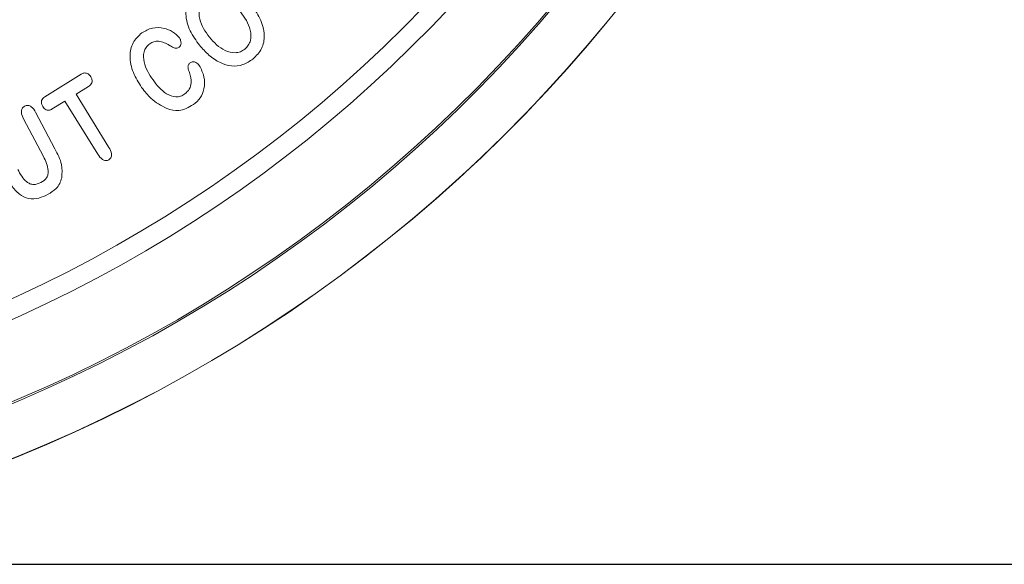
# Model space of a CAD drawing. Units: inches. Extents: x -139 to 303, y -138 to 180.
# Drawn here: x 154 to 180, y -43 to -28 of the extents above; entities that cross this region are included whole.
import ezdxf

# ---------------------------------------------------------------- set-up
doc = ezdxf.new("R2010")
doc.units = ezdxf.units.IN
doc.header["$LTSCALE"] = 23.1
doc.header["$PDMODE"] = 3
doc.header["$PDSIZE"] = 0.3125
doc.layers.get('0').update_dxf_attribs({"linetype": 'CONTINUOUS'})
doc.layers.get('Defpoints').update_dxf_attribs({"linetype": 'CONTINUOUS'})
doc.layers.add('Dimensions', color=1, linetype='CONTINUOUS')
doc.styles.get("Standard").update_dxf_attribs({"font": 'txt', "width": 0.8})
doc.dimstyles.get("Standard").update_dxf_attribs({"dimtxt": 2, "dimasz": 3, "dimexe": 0.18, "dimexo": 0.0625, "dimgap": 0.09, "dimtad": 0, "dimtih": 1, "dimtoh": 1, "dimzin": 0, "dimdsep": 46, "dimtxsty": 'STANDARD', "dimblk": '_ARROW_FILLED', "dimblk1": '_ARROW_FILLED', "dimblk2": '_ARROW_FILLED', "dimcen": 0.09, "dimadec": 0, "dimazin": 0, "dimtol": 1, "dimtp": 0.01, "dimtm": 0.01, "dimtfac": 1, "dimtofl": 0, "dimtmove": 0, "dimatfit": 3, "dimldrblk": '_ARROW_FILLED', "dimfxl": 1, "dimtolj": 1, "dimtzin": 0, "dimarcsym": 0})

# ---------------------------------------------------------------- blocks, each defined once
blk = doc.blocks.new('_ARROW_FILLED')
at = {"color": 0, "linetype": 'ByBlock'}
blk.add_solid([(0, 0), (-1, 0.1667), (-1, -0.1667)], dxfattribs=at)
blk = doc.blocks.new('*D8')
at = {"layer": 'Defpoints', "color": 0}
for p in [(147.921, 37.931), (197.884, 37.931), (139.894, -42.503)]:
    blk.add_point(p, dxfattribs=at)
at = {"layer": 'Dimensions', "color": 0, "lineweight": -2}
for p, q in [((154.171, 37.931), (205.444, 37.931)), ((197.884, 32.931), (197.884, 4.088)), ((197.884, -37.503), (197.884, -7.912)), ((146.144, -42.503), (205.444, -42.503))]:
    blk.add_line(p, q, dxfattribs=at)
at = {"layer": 'Dimensions', "color": 0, "lineweight": -2, "xscale": 5, "yscale": 5, "zscale": 5}
for p, rotation in [((197.884, 37.931), 90), ((197.884, -42.503), 270)]:
    blk.add_blockref('_ARROW_FILLED', p, dxfattribs=dict(at, rotation=rotation))
at = {"layer": 'Dimensions', "color": 0, "insert": (197.884, -1.912), "char_height": 6, "attachment_point": 5}
blk.add_mtext('\\A1;3.17{\\H4.500000;±0.03}', dxfattribs=at)

msp = doc.modelspace()

# ---------------------------------------------------------------- linework, layer by layer
at = {"color": 7, "linetype": 'Continuous', "lineweight": 15}
for p, q in [((157.738, -28.998), (157.738, -28.998)), ((158.25, -29.039), (158.25, -29.039)), ((158.5, -29.085), (158.5, -29.085)), ((159.029, -29.035), (159.029, -29.035)), ((160.419, -29.393), (160.419, -29.393)), ((155.012, -30.373), (155.955, -29.788)), ((156.151, -30.105), (155.823, -30.308)), ((156.151, -30.105), (155.823, -30.308)), ((156.151, -30.105), (156.151, -30.105)), ((157.528, -30.13), (157.528, -30.13)), ((155.823, -30.308), (156.677, -31.684)), ((155.823, -30.308), (155.823, -30.308)), ((154.959, -30.625), (154.959, -30.625)), ((155.536, -30.486), (155.208, -30.689)), ((155.536, -30.486), (155.208, -30.689)), ((156.389, -31.862), (155.536, -30.486)), ((155.536, -30.486), (155.536, -30.486)), ((156.389, -31.862), (155.536, -30.486)), ((158.179, -30.678), (158.179, -30.678)), ((158.872, -30.575), (158.872, -30.575)), ((154.775, -30.775), (155.276, -31.725)), ((155.208, -30.689), (155.208, -30.689)), ((154.976, -31.921), (154.459, -30.942)), ((154.459, -30.942), (154.459, -30.942)), ((154.976, -31.921), (154.459, -30.942)), ((154.976, -31.921), (154.976, -31.921)), ((156.389, -31.862), (156.389, -31.862)), ((156.679, -32.006), (156.679, -32.006)), ((155.453, -32.473), (155.453, -32.473)), ((155.099, -32.903), (155.099, -32.903))]:
    msp.add_line(p, q, dxfattribs=at)
for radius, start, end in [(38.36, 114.6585, 65.2618), (37.036, 116.7386, 63.2614), (36.991, 116.7536, 63.2464), (35.034, 115.2104, 64.7896), (34.534, 113.9712, 66.0288)]:
    msp.add_arc((139.921, -4.143), radius, start, end, dxfattribs=at)
at = {"color": 8, "linetype": 'Continuous', "lineweight": 15}
msp.add_arc((139.921, -4.143), 38.357, 114.678, 65.242, dxfattribs=at)
at = {"color": 7, "linetype": 'Continuous', "lineweight": 15}
for points, knots in [([(159.029, -29.035), (158.942, -28.914), (158.767, -28.672), (158.648, -28.264), (158.715, -27.868), (158.882, -27.699), (158.965, -27.615)], [0, 0, 0, 0, 0.281087, 0.561002, 0.780387, 1, 1, 1, 1]), ([(159.175, -27.874), (159.143, -27.905), (159.079, -27.967), (159.009, -28.134), (159.021, -28.364), (159.129, -28.61), (159.235, -28.753), (159.288, -28.824)], [0, 0, 0, 0, 0.125119, 0.250223, 0.498827, 0.749244, 1, 1, 1, 1]), ([(160.354, -27.962), (160.443, -28.084), (160.62, -28.327), (160.74, -28.739), (160.673, -29.138), (160.504, -29.308), (160.419, -29.393)], [0, 0, 0, 0, 0.281091, 0.560966, 0.780323, 1, 1, 1, 1]), ([(160.207, -29.135), (160.24, -29.104), (160.305, -29.04), (160.376, -28.87), (160.363, -28.637), (160.256, -28.386), (160.147, -28.242), (160.093, -28.17)], [0, 0, 0, 0, 0.125155, 0.250379, 0.498905, 0.749187, 1, 1, 1, 1]), ([(157.531, -28.712), (157.621, -28.662), (157.8, -28.563), (158.091, -28.579), (158.339, -28.669), (158.451, -28.784), (158.507, -28.841)], [0, 0, 0, 0, 0.27951, 0.559566, 0.780125, 1, 1, 1, 1]), ([(157.528, -30.13), (157.448, -30.005), (157.289, -29.755), (157.2, -29.345), (157.275, -28.955), (157.446, -28.793), (157.531, -28.712)], [0, 0, 0, 0, 0.281097, 0.561129, 0.780755, 1, 1, 1, 1]), ([(158.507, -28.841), (158.519, -28.862), (158.545, -28.906), (158.554, -28.976), (158.543, -29.042), (158.515, -29.071), (158.5, -29.085)], [0, 0, 0, 0, 0.280426, 0.560711, 0.780751, 1, 1, 1, 1]), ([(159.288, -28.824), (159.347, -28.892), (159.466, -29.028), (159.689, -29.184), (159.914, -29.245), (160.095, -29.212), (160.17, -29.161), (160.207, -29.135)], [0, 0, 0, 0, 0.250781, 0.501129, 0.7499, 0.874913, 1, 1, 1, 1]), ([(157.738, -28.998), (157.705, -29.027), (157.638, -29.084), (157.567, -29.248), (157.58, -29.473), (157.677, -29.718), (157.774, -29.863), (157.823, -29.936)], [0, 0, 0, 0, 0.124924, 0.249828, 0.498736, 0.749158, 1, 1, 1, 1]), ([(158.25, -29.039), (158.158, -28.988), (158.03, -28.918), (157.842, -28.935), (157.773, -28.977), (157.738, -28.998)], [0, 0, 0, 0, 0.558706, 0.779222, 1, 1, 1, 1]), ([(158.25, -29.039), (158.158, -28.988), (158.03, -28.918), (157.842, -28.935), (157.773, -28.977), (157.738, -28.998)], [0, 0, 0, 0, 0.558706, 0.779222, 1, 1, 1, 1]), ([(158.5, -29.085), (158.477, -29.098), (158.431, -29.124), (158.339, -29.093), (158.284, -29.059), (158.25, -29.039)], [0, 0, 0, 0, 0.27884, 0.55769, 1, 1, 1, 1]), ([(158.5, -29.085), (158.477, -29.098), (158.431, -29.124), (158.339, -29.093), (158.284, -29.059), (158.25, -29.039)], [0, 0, 0, 0, 0.27884, 0.55769, 1, 1, 1, 1]), ([(160.419, -29.393), (160.335, -29.449), (160.167, -29.563), (159.856, -29.589), (159.548, -29.493), (159.266, -29.3), (159.108, -29.124), (159.029, -29.035)], [0, 0, 0, 0, 0.186422, 0.372642, 0.559171, 0.779424, 1, 1, 1, 1]), ([(160.419, -29.393), (160.335, -29.449), (160.167, -29.563), (159.856, -29.589), (159.548, -29.493), (159.266, -29.3), (159.108, -29.124), (159.029, -29.035)], [0, 0, 0, 0, 0.1864221, 0.3726425, 0.5591707, 0.7794238, 1, 1, 1, 1]), ([(158.769, -29.746), (158.754, -29.702), (158.734, -29.646), (158.73, -29.576), (158.741, -29.529), (158.768, -29.506), (158.786, -29.49)], [0, 0, 0, 0, 0.50055, 0.626056, 0.751237, 1, 1, 1, 1]), ([(158.786, -29.49), (158.81, -29.479), (158.858, -29.457), (158.953, -29.481), (158.998, -29.53), (159.025, -29.56)], [0, 0, 0, 0, 0.279005, 0.560378, 1, 1, 1, 1]), ([(159.025, -29.56), (159.073, -29.656), (159.169, -29.846), (159.167, -30.151), (159.065, -30.412), (158.936, -30.52), (158.872, -30.575)], [0, 0, 0, 0, 0.279681, 0.559647, 0.779763, 1, 1, 1, 1]), ([(155.955, -29.788), (155.979, -29.775), (156.028, -29.748), (156.109, -29.758), (156.169, -29.798), (156.194, -29.834), (156.207, -29.852)], [0, 0, 0, 0, 0.280453, 0.558751, 0.779202, 1, 1, 1, 1]), ([(156.207, -29.852), (156.219, -29.876), (156.245, -29.925), (156.243, -30.006), (156.204, -30.067), (156.169, -30.092), (156.151, -30.105)], [0, 0, 0, 0, 0.280389, 0.559243, 0.779121, 1, 1, 1, 1]), ([(158.651, -30.298), (158.694, -30.26), (158.78, -30.183), (158.833, -29.976), (158.794, -29.833), (158.769, -29.746)], [0, 0, 0, 0, 0.279929, 0.559747, 1, 1, 1, 1]), ([(158.179, -30.678), (158.036, -30.6), (157.781, -30.461), (157.605, -30.231), (157.528, -30.13)], [0, 0, 0, 0, 0.559045, 1, 1, 1, 1]), ([(158.179, -30.678), (158.036, -30.6), (157.781, -30.461), (157.605, -30.231), (157.528, -30.13)], [0, 0, 0, 0, 0.559045, 1, 1, 1, 1]), ([(157.823, -29.936), (157.874, -30.003), (157.976, -30.138), (158.167, -30.304), (158.371, -30.384), (158.542, -30.364), (158.615, -30.32), (158.651, -30.298)], [0, 0, 0, 0, 0.250855, 0.501254, 0.749769, 0.874835, 1, 1, 1, 1]), ([(154.959, -30.625), (154.946, -30.601), (154.921, -30.552), (154.923, -30.472), (154.959, -30.41), (154.994, -30.385), (155.012, -30.373)], [0, 0, 0, 0, 0.280514, 0.559551, 0.779366, 1, 1, 1, 1]), ([(154.459, -30.942), (154.432, -30.885), (154.392, -30.801), (154.412, -30.691), (154.449, -30.641), (154.475, -30.625), (154.488, -30.617)], [0, 0, 0, 0, 0.499389, 0.748777, 0.874365, 1, 1, 1, 1]), ([(154.488, -30.617), (154.502, -30.61), (154.53, -30.598), (154.593, -30.595), (154.696, -30.639), (154.744, -30.721), (154.775, -30.775)], [0, 0, 0, 0, 0.125643, 0.251346, 0.500841, 1, 1, 1, 1]), ([(155.208, -30.689), (155.184, -30.702), (155.135, -30.728), (155.055, -30.718), (154.996, -30.678), (154.971, -30.643), (154.959, -30.625)], [0, 0, 0, 0, 0.2803505, 0.5583981, 0.7789491, 1, 1, 1, 1]), ([(155.208, -30.689), (155.184, -30.702), (155.135, -30.728), (155.055, -30.718), (154.996, -30.678), (154.971, -30.643), (154.959, -30.625)], [0, 0, 0, 0, 0.2803507, 0.5583972, 0.7789474, 1, 1, 1, 1]), ([(158.872, -30.575), (158.749, -30.646), (158.528, -30.772), (158.286, -30.707), (158.179, -30.678)], [0, 0, 0, 0, 0.559056, 1, 1, 1, 1]), ([(158.872, -30.575), (158.749, -30.646), (158.528, -30.772), (158.286, -30.707), (158.179, -30.678)], [0, 0, 0, 0, 0.559056, 1, 1, 1, 1]), ([(156.677, -31.684), (156.707, -31.737), (156.753, -31.816), (156.745, -31.925), (156.716, -31.979), (156.691, -31.997), (156.679, -32.006)], [0, 0, 0, 0, 0.499605, 0.748982, 0.874533, 1, 1, 1, 1]), ([(154.912, -32.598), (154.967, -32.562), (155.051, -32.508), (155.101, -32.384), (155.106, -32.188), (155.034, -32.04), (154.976, -31.921)], [0, 0, 0, 0, 0.2491175, 0.3744304, 0.4999238, 1, 1, 1, 1]), ([(155.276, -31.725), (155.347, -31.857), (155.474, -32.092), (155.46, -32.357), (155.453, -32.473)], [0, 0, 0, 0, 0.561736, 1, 1, 1, 1]), ([(156.679, -32.006), (156.666, -32.013), (156.639, -32.027), (156.577, -32.031), (156.475, -31.989), (156.424, -31.913), (156.389, -31.862)], [0, 0, 0, 0, 0.125477, 0.251164, 0.500547, 1, 1, 1, 1]), ([(156.679, -32.006), (156.666, -32.013), (156.639, -32.027), (156.577, -32.031), (156.475, -31.989), (156.424, -31.913), (156.389, -31.862)], [0, 0, 0, 0, 0.125476, 0.251164, 0.500547, 1, 1, 1, 1]), ([(155.099, -32.903), (155.02, -32.94), (154.861, -33.015), (154.588, -33.031), (154.331, -32.902), (154.135, -32.677), (154.034, -32.497), (153.983, -32.406)], [0, 0, 0, 0, 0.187044, 0.373089, 0.558997, 0.779195, 1, 1, 1, 1]), ([(155.099, -32.903), (155.02, -32.94), (154.861, -33.015), (154.588, -33.031), (154.331, -32.902), (154.135, -32.677), (154.034, -32.497), (153.983, -32.406)], [0, 0, 0, 0, 0.1870443, 0.3730893, 0.5589972, 0.7791951, 1, 1, 1, 1]), ([(154.311, -32.262), (154.343, -32.319), (154.407, -32.433), (154.512, -32.564), (154.625, -32.632), (154.757, -32.664), (154.85, -32.624), (154.912, -32.598)], [0, 0, 0, 0, 0.250915, 0.501149, 0.62647, 0.751522, 1, 1, 1, 1]), ([(155.453, -32.473), (155.438, -32.525), (155.408, -32.629), (155.29, -32.786), (155.172, -32.858), (155.099, -32.903)], [0, 0, 0, 0, 0.280195, 0.560198, 1, 1, 1, 1]), ([(155.453, -32.473), (155.438, -32.525), (155.408, -32.629), (155.29, -32.786), (155.172, -32.858), (155.099, -32.903)], [0, 0, 0, 0, 0.280194, 0.560198, 1, 1, 1, 1])]:
    msp.add_open_spline(points, degree=3, knots=knots, dxfattribs=at)

# ---------------------------------------------------------------- dimensions: what is measured, and where the dimension line sits
at = {"layer": 'Dimensions'}
dim = msp.add_linear_dim(base=(197.884, 37.931), p1=(139.894, -42.503), p2=(147.921, 37.931), angle=270, dimstyle='STANDARD', override={"dimtxt": 6, "dimasz": 5, "dimexe": 7.56, "dimexo": 6.25, "dimgap": 3, "dimlfac": 0.03937, "dimcen": 0, "dimtp": 0.03125, "dimtm": 0.03125, "dimtfac": 0.75}, dxfattribs=at)
dim.commit()
dim.dimension.update_dxf_attribs({"geometry": '*D8', "text_midpoint": (197.884, -1.912), "dimtype": 160})

doc.saveas('drawing.dxf')
